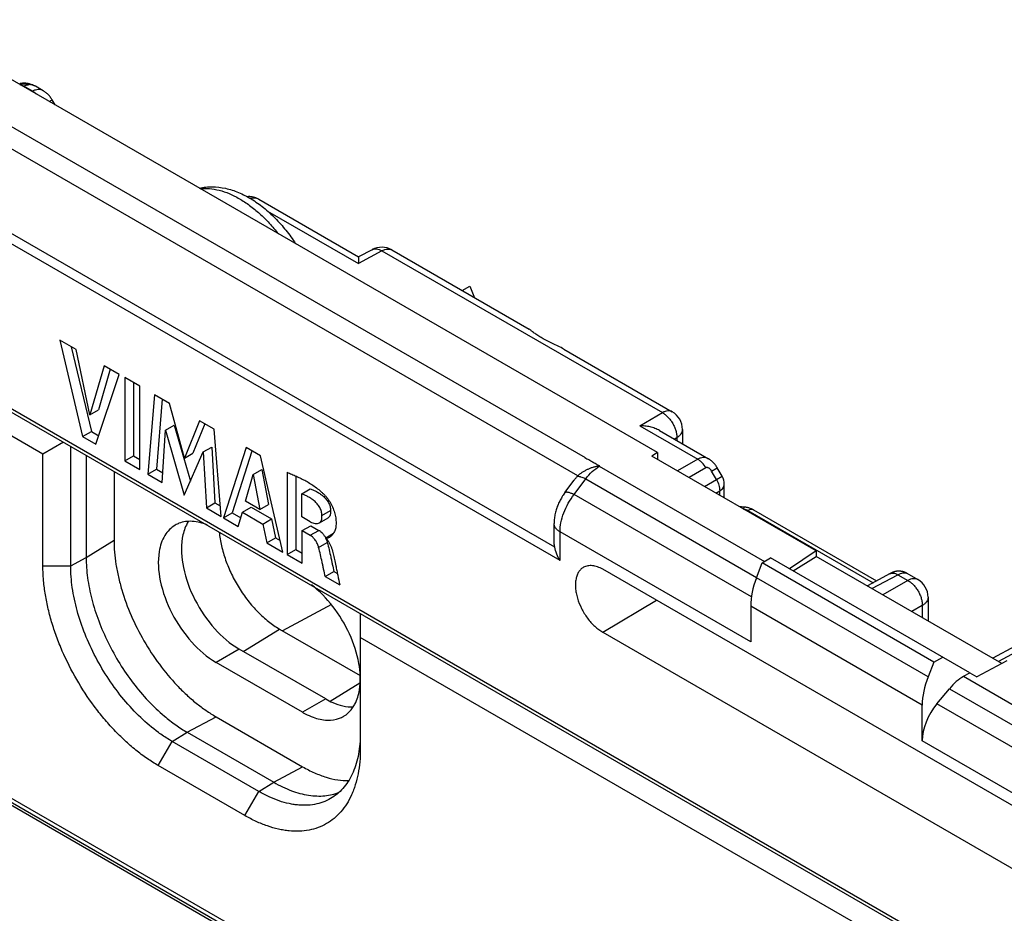
# Model space of a CAD drawing. Units: millimetres. Extents: x -34.6 to 34.9, y -48.9 to 48.9.
# Drawn here: x -10.1 to 14, y 17.4 to 39.3 of the extents above; entities that cross this region are included whole.
import ezdxf

# ---------------------------------------------------------------- set-up
doc = ezdxf.new("R2010")
doc.units = ezdxf.units.MM
doc.header["$LTSCALE"] = 16.335
doc.layers.get('0').update_dxf_attribs({"linetype": 'CONTINUOUS'})
doc.layers.add('ASSI', color=7, linetype='CONTINUOUS')

msp = doc.modelspace()

# ---------------------------------------------------------------- linework, layer by layer
at = {"color": 7, "linetype": 'CONTINUOUS'}
for p, q in [((5.521, 28.665), (-12.859, 39.277)), ((-26.033, 38.734), (14.838, 15.135)), ((-9.538, 28.623), (-26.049, 38.156)), ((-9.529, 37.532), (-9.722, 37.644)), ((-9.241, 37.188), (-9.312, 37.312)), ((-4.25, 34.873), (-1.803, 33.461)), ((-1.473, 33.638), (-1.803, 33.461)), ((-0.986, 33.631), (2.379, 31.688)), ((-1.803, 33.461), (-1.805, 33.3)), ((-1.804, 33.35), (-1.805, 33.334)), ((0.736, 32.637), (0.927, 32.747)), ((0.927, 32.747), (1.042, 32.46)), ((-9.124, 31.421), (-8.564, 29.056)), ((-8.723, 31.189), (-9.124, 31.421)), ((-8.845, 31.259), (-8.351, 29.179)), ((-8.386, 29.589), (-8.723, 31.189)), ((3.228, 31.198), (5.885, 29.663)), ((-8.038, 30.794), (-8.386, 29.589)), ((-7.887, 30.707), (-8.174, 29.711)), ((-7.67, 30.581), (-8.038, 30.794)), ((-8.238, 28.868), (-7.67, 30.581)), ((-7.533, 30.502), (-7.533, 28.461)), ((-7.164, 30.289), (-7.533, 30.502)), ((-7.321, 30.38), (-7.321, 28.583)), ((-7.164, 28.248), (-7.164, 30.289)), ((-6.805, 30.082), (-6.965, 28.133)), ((-6.437, 29.869), (-6.805, 30.082)), ((-6.612, 29.971), (-6.753, 28.256)), ((-8.386, 29.589), (-8.174, 29.711)), ((-6.072, 28.525), (-6.437, 29.869)), ((-5.703, 29.445), (-6.072, 28.525)), ((-5.338, 29.235), (-5.703, 29.445)), ((-6.612, 27.929), (-6.533, 29.217)), ((-6.533, 29.217), (-6.32, 29.339)), ((-6.533, 29.217), (-6.074, 27.618)), ((-6.32, 29.339), (-5.924, 27.959)), ((-5.57, 29.369), (-5.86, 28.647)), ((-5.172, 27.098), (-5.338, 29.235)), ((5.571, 29.203), (6.77, 28.511)), ((6.135, 29.23), (6.135, 28.877)), ((-8.564, 29.056), (-8.351, 29.179)), ((-8.564, 29.056), (-8.238, 28.868)), ((-8.351, 29.179), (-8.17, 29.074)), ((-9.03, 28.916), (-9.538, 28.623)), ((-8.857, 25.888), (-8.857, 28.816)), ((-5.609, 28.678), (-5.397, 28.8)), ((-5.397, 28.8), (-5.321, 27.429)), ((-4.56, 28.786), (-5.115, 27.065)), ((-4.203, 28.58), (-4.56, 28.786)), ((-9.538, 25.888), (-9.538, 28.623)), ((-8.477, 28.597), (-8.477, 26.092)), ((-7.533, 28.461), (-7.321, 28.583)), ((-7.321, 28.583), (-7.164, 28.493)), ((-6.074, 27.618), (-5.609, 28.678)), ((-6.072, 28.525), (-5.86, 28.647)), ((-5.609, 28.678), (-5.533, 27.306)), ((-4.415, 28.702), (-4.903, 27.187)), ((-3.661, 26.225), (-4.203, 28.58)), ((3.751, 28.541), (3.743, 28.536)), ((5.521, 28.665), (5.382, 28.579)), ((9.411, 26.252), (5.382, 28.579)), ((5.521, 28.665), (5.521, 28.498)), ((-7.533, 28.461), (-7.164, 28.248)), ((-6.965, 28.133), (-6.753, 28.256)), ((-6.753, 28.256), (-6.598, 28.166)), ((-4.389, 28.126), (-4.177, 28.249)), ((-4.177, 28.249), (-4.007, 27.393)), ((7.105, 28.085), (6.987, 28.29)), ((-7.795, 28.203), (-7.795, 26.514)), ((-6.965, 28.133), (-6.612, 27.929)), ((-4.573, 27.474), (-4.389, 28.126)), ((-4.389, 28.126), (-4.219, 27.27)), ((-3.553, 28.18), (-3.553, 26.163)), ((-3.34, 28.09), (-3.34, 26.285)), ((-3.197, 27.65), (-2.985, 27.772)), ((3.254, 27.683), (3.479, 27.985)), ((7.159, 27.553), (7.159, 27.885)), ((-3.197, 27.09), (-3.197, 27.65)), ((-5.533, 27.306), (-5.321, 27.429)), ((-5.533, 27.306), (-5.172, 27.098)), ((-5.321, 27.429), (-5.192, 27.355)), ((-4.648, 27.203), (-4.436, 27.325)), ((-4.219, 27.27), (-4.573, 27.474)), ((-4.436, 27.325), (-3.933, 27.035)), ((-4.219, 27.27), (-4.007, 27.393)), ((-5.115, 27.065), (-4.903, 27.187)), ((-5.115, 27.065), (-4.75, 26.854)), ((-4.903, 27.187), (-4.689, 27.064)), ((-4.75, 26.854), (-4.648, 27.203)), ((-4.648, 27.203), (-4.145, 26.912)), ((-4.145, 26.912), (-3.933, 27.035)), ((-3.933, 27.035), (-3.838, 26.572)), ((-2.986, 26.968), (-3.197, 27.09)), ((-2.761, 26.943), (-2.548, 27.065)), ((7.875, 27.257), (10.889, 25.516)), ((-4.145, 26.912), (-4.05, 26.45)), ((-3.185, 26.749), (-2.973, 26.871)), ((-2.973, 26.871), (-2.775, 26.757)), ((2.988, 26.535), (2.988, 26.923)), ((-4.05, 26.45), (-3.838, 26.572)), ((-3.838, 26.572), (-3.726, 26.508)), ((-3.185, 25.95), (-3.185, 26.749)), ((-3.185, 26.749), (-2.987, 26.635)), ((-2.606, 26.575), (-2.417, 26.684)), ((-4.05, 26.45), (-3.661, 26.225)), ((-3.553, 26.163), (-3.34, 26.285)), ((-3.553, 26.163), (-3.185, 25.95)), ((-3.34, 26.285), (-3.185, 26.195)), ((8.083, 25.957), (8.292, 26.084)), ((13.174, 23.266), (8.292, 26.084)), ((9.411, 26.252), (8.755, 25.817)), ((8.843, 25.766), (9.411, 26.119)), ((9.411, 26.252), (9.411, 26.119)), ((13.961, 23.492), (9.411, 26.119)), ((7.946, 25.596), (8.083, 25.957)), ((12.295, 23.525), (8.083, 25.957)), ((-2.62, 25.624), (-2.408, 25.747)), ((-2.62, 25.624), (-2.265, 25.419)), ((-2.408, 25.747), (-2.321, 25.697)), ((15.635, 19.188), (4.18, 25.802)), ((11.225, 25.697), (10.664, 25.395)), ((11.233, 25.701), (11.225, 25.697)), ((11.24, 25.705), (11.233, 25.701)), ((11.244, 25.707), (11.24, 25.705)), ((11.249, 25.71), (11.244, 25.707)), ((11.253, 25.712), (11.249, 25.71)), ((11.633, 25.703), (11.902, 25.548)), ((12.152, 25.115), (12.152, 24.536)), ((7.806, 24.9), (7.806, 24.022)), ((-1.76, 24.719), (-1.76, 21.397)), ((14.751, 14.599), (-1.76, 24.132)), ((4.18, 24.258), (15.635, 17.644)), ((14.29, 23.918), (13.737, 23.621)), ((12.295, 23.525), (12.512, 23.648)), ((12.295, 23.525), (12.153, 23.166)), ((14.08, 23.556), (13.351, 23.163)), ((13.022, 23.178), (13.174, 23.265)), ((13.174, 23.265), (13.351, 23.163)), ((12.368, 22.503), (12.675, 22.875)), ((12.009, 21.595), (12.009, 22.473)), ((-13.644, 22.015), (-0.202, 14.253)), ((-5.295, 22.185), (-3.174, 20.96)), ((-6.003, 21.805), (-3.881, 20.581)), ((-4.248, 20.354), (-6.369, 21.579)), ((-4.588, 19.764), (-6.71, 20.989))]:
    msp.add_line(p, q, dxfattribs=at)
at = {"color": 250, "linetype": 'CONTINUOUS'}
for p, q in [((-26.084, 38.848), (14.786, 15.25)), ((-13.039, 38.235), (3.751, 28.541)), ((3.571, 28.094), (-13.46, 37.928)), ((-10.017, 37.636), (-10.003, 37.644)), ((-9.791, 37.522), (-10.003, 37.644)), ((-9.791, 37.522), (-9.805, 37.514)), ((-9.384, 37.27), (-9.312, 37.312)), ((3.005, 26.348), (-14.208, 36.286)), ((3.134, 26.014), (-14.432, 36.157)), ((-4.032, 34.586), (-1.805, 33.3)), ((-1.23, 33.609), (-1.805, 33.3)), ((-1.23, 33.609), (5.642, 29.642)), ((5.086, 29.321), (5.642, 29.642)), ((5.086, 29.321), (6.507, 28.5)), ((5.933, 28.994), (5.995, 29.03)), ((5.995, 29.03), (5.995, 28.958)), ((6.507, 28.5), (6.012, 28.215)), ((4.096, 28.331), (4.104, 28.337)), ((4.096, 28.331), (8.144, 25.994)), ((6.709, 28.29), (6.295, 28.051)), ((6.847, 28.21), (6.987, 28.29)), ((3.478, 27.636), (3.764, 28.02)), ((3.764, 28.02), (7.949, 25.604)), ((6.671, 27.834), (6.966, 28.004)), ((6.966, 28.004), (6.847, 28.21)), ((6.966, 28.004), (7.105, 28.085)), ((7.823, 25.128), (3.478, 27.636)), ((6.954, 27.671), (7.046, 27.724)), ((7.046, 27.618), (7.046, 27.724)), ((-2.699, 27.119), (-2.487, 27.242)), ((7.738, 27.247), (10.809, 25.474)), ((-2.987, 26.635), (-2.775, 26.757)), ((3.134, 26.014), (3.134, 26.719)), ((7.806, 24.022), (3.134, 26.719)), ((-8.477, 26.092), (-7.795, 26.514)), ((-2.781, 26.336), (-2.569, 26.459)), ((-8.857, 25.888), (-8.477, 26.092)), ((-9.538, 25.888), (-8.857, 25.888)), ((12.153, 23.166), (7.946, 25.596)), ((10.778, 25.329), (11.41, 25.67)), ((11.41, 25.67), (11.658, 25.527)), ((11.658, 25.527), (11.047, 25.174)), ((-2.47, 24.937), (-3.667, 24.294)), ((4.18, 24.258), (5.494, 25.043)), ((12.009, 22.473), (7.806, 24.9)), ((12.011, 24.914), (11.754, 24.766)), ((12.011, 24.914), (12.011, 24.617)), ((14.533, 23.889), (13.88, 23.538)), ((13.022, 23.178), (17.711, 20.47)), ((12.675, 22.875), (17.36, 20.169)), ((17.043, 19.804), (12.368, 22.503)), ((-13.657, 22.124), (-0.247, 14.381)), ((-6.003, 21.805), (-5.295, 22.185)), ((-6.369, 21.579), (-6.003, 21.805)), ((-6.71, 20.989), (-6.369, 21.579)), ((16.681, 18.898), (12.009, 21.595)), ((-3.881, 20.581), (-3.174, 20.96)), ((-4.248, 20.354), (-3.881, 20.581)), ((-4.588, 19.764), (-4.248, 20.354))]:
    msp.add_line(p, q, dxfattribs=at)
at = {"color": 7, "linetype": 'CONTINUOUS'}
for points in [[(-9.897, 37.709), (-9.91, 37.711), (-9.927, 37.714), (-9.943, 37.716), (-9.959, 37.717), (-9.975, 37.718), (-9.992, 37.718), (-10.008, 37.718), (-10.025, 37.718), (-10.041, 37.717), (-10.058, 37.715), (-10.074, 37.713), (-10.091, 37.71), (-10.107, 37.707)], [(-9.722, 37.644), (-9.731, 37.649), (-9.749, 37.658), (-9.767, 37.667), (-9.787, 37.676), (-9.806, 37.683), (-9.826, 37.69), (-9.847, 37.697), (-9.868, 37.702), (-9.89, 37.707), (-9.897, 37.709)], [(-9.312, 37.312), (-9.316, 37.318), (-9.328, 37.337), (-9.34, 37.356), (-9.353, 37.374), (-9.367, 37.391), (-9.38, 37.408), (-9.395, 37.424), (-9.41, 37.44), (-9.425, 37.455), (-9.44, 37.469), (-9.456, 37.482), (-9.472, 37.495), (-9.489, 37.507), (-9.505, 37.518), (-9.523, 37.529), (-9.529, 37.532)], [(-4.25, 34.873), (-4.255, 34.877), (-4.272, 34.886), (-4.289, 34.894), (-4.306, 34.901), (-4.323, 34.908), (-4.341, 34.914), (-4.358, 34.92), (-4.376, 34.925), (-4.394, 34.929), (-4.411, 34.932), (-4.429, 34.935), (-4.447, 34.936), (-4.465, 34.938), (-4.483, 34.938), (-4.501, 34.938), (-4.519, 34.937), (-4.53, 34.936)], [(6.987, 28.29), (6.983, 28.297), (6.971, 28.316), (6.959, 28.335), (6.946, 28.352), (6.932, 28.37), (6.918, 28.387), (6.904, 28.403), (6.889, 28.418), (6.874, 28.433), (6.859, 28.447), (6.843, 28.461), (6.827, 28.473), (6.81, 28.485), (6.793, 28.497), (6.776, 28.507), (6.77, 28.511)], [(3.254, 27.683), (3.245, 27.67), (3.228, 27.647), (3.212, 27.623), (3.196, 27.599), (3.181, 27.574), (3.166, 27.549), (3.152, 27.524), (3.138, 27.498), (3.125, 27.472), (3.112, 27.446), (3.1, 27.42), (3.089, 27.394), (3.078, 27.367), (3.067, 27.34), (3.063, 27.327)], [(3.063, 27.327), (3.057, 27.312), (3.048, 27.284), (3.039, 27.256), (3.031, 27.227), (3.023, 27.199), (3.016, 27.17), (3.01, 27.141), (3.005, 27.112), (3, 27.083), (2.996, 27.054), (2.993, 27.025), (2.99, 26.995), (2.989, 26.966), (2.988, 26.937), (2.988, 26.923)], [(7.649, 27.328), (7.577, 27.336), (7.526, 27.341)], [(7.875, 27.257), (7.859, 27.265), (7.843, 27.273), (7.827, 27.281), (7.81, 27.288), (7.793, 27.294), (7.776, 27.3), (7.759, 27.306), (7.742, 27.311), (7.724, 27.315), (7.706, 27.319), (7.689, 27.322), (7.671, 27.325), (7.653, 27.328), (7.649, 27.328)], [(11.633, 25.703), (11.629, 25.706), (11.624, 25.708), (11.619, 25.711), (11.614, 25.713), (11.609, 25.716), (11.604, 25.718), (11.6, 25.72), (11.595, 25.722), (11.59, 25.724), (11.585, 25.726), (11.58, 25.728), (11.575, 25.73), (11.57, 25.732), (11.565, 25.734), (11.56, 25.735), (11.556, 25.737), (11.551, 25.738), (11.546, 25.74), (11.541, 25.741), (11.536, 25.742), (11.531, 25.744), (11.526, 25.745), (11.521, 25.746), (11.516, 25.747), (11.512, 25.748), (11.507, 25.749), (11.502, 25.75), (11.497, 25.751), (11.492, 25.751), (11.487, 25.752), (11.483, 25.753), (11.478, 25.753), (11.473, 25.754), (11.468, 25.754), (11.464, 25.754), (11.459, 25.755), (11.454, 25.755), (11.45, 25.755), (11.445, 25.755), (11.44, 25.755), (11.436, 25.755), (11.431, 25.755), (11.427, 25.755), (11.422, 25.755), (11.417, 25.755), (11.413, 25.755), (11.408, 25.754), (11.404, 25.754), (11.4, 25.754), (11.395, 25.753), (11.391, 25.753), (11.387, 25.752), (11.382, 25.752), (11.378, 25.751), (11.374, 25.751), (11.369, 25.75), (11.365, 25.749), (11.361, 25.748), (11.357, 25.748), (11.353, 25.747), (11.349, 25.746), (11.345, 25.745), (11.341, 25.744), (11.337, 25.743), (11.333, 25.742), (11.329, 25.741), (11.325, 25.74), (11.322, 25.739), (11.318, 25.738), (11.314, 25.737), (11.31, 25.735), (11.307, 25.734), (11.303, 25.733), (11.3, 25.732), (11.296, 25.73), (11.293, 25.729), (11.289, 25.728), (11.286, 25.727), (11.283, 25.725), (11.28, 25.724), (11.277, 25.723), (11.274, 25.721), (11.271, 25.72), (11.269, 25.719), (11.266, 25.718), (11.264, 25.717), (11.261, 25.716), (11.259, 25.715), (11.257, 25.714), (11.253, 25.712)]]:
    msp.add_lwpolyline(points, dxfattribs=at)
at = {"color": 250, "linetype": 'CONTINUOUS'}
for centre, radius, start, end in [((-10.08, 37.06), 0.626, 91.7853, 92.0391), ((3.874, 27.902), 0.483, 62.5717, 63.8313)]:
    msp.add_arc(centre, radius, start, end, dxfattribs=at)
at = {"color": 7, "linetype": 'CONTINUOUS'}
for centre, radius, start, end in [((-1.236, 33.198), 0.5, 59.9991, 118.2699), ((5.635, 29.23), 0.5, 0, 59.9974), ((4.135, 27.154), 1.183, 91.4657, 92.3178), ((3.943, 27.715), 0.531, 134.4278, 136.7918), ((6.759, 27.885), 0.4, 0, 30), ((-3.07, 26.343), 0.513, 24.3493, 25.7514), ((11.652, 25.115), 0.5, 0.0008, 59.9992)]:
    msp.add_arc(centre, radius, start, end, dxfattribs=at)
for centre, major_axis, ratio, start_param, end_param in [((8.848, 25.523), (0.731, 1.31), 0.567169, -4.458969, -3.93537), ((13.088, 23.075), (0.77, 1.287), 0.587318, -4.441505, -3.917906), ((13.035, 22.368), (0.513, 0.858), 0.587318, 0.811936, 1.318082), ((12.728, 21.996), (0.513, 0.858), 0.587318, 1.318082, 2.365279)]:
    msp.add_ellipse(centre, major_axis=major_axis, ratio=ratio, start_param=start_param, end_param=end_param, dxfattribs=at)
at = {"color": 250, "linetype": 'CONTINUOUS'}
for points, knots in [([(-10.1, 37.685), (-10.101, 37.689), (-10.102, 37.693), (-10.103, 37.699), (-10.104, 37.702), (-10.105, 37.704), (-10.106, 37.706), (-10.106, 37.707), (-10.106, 37.707), (-10.107, 37.707)], [0, 0, 0, 0, 0.430977, 0.601869, 0.74238, 0.852282, 0.931436, 0.980022, 1, 1, 1, 1]), ([(-9.875, 37.687), (-9.911, 37.695), (-9.987, 37.701), (-10.062, 37.693), (-10.1, 37.685)], [0, 0, 0, 0, 0.495311, 1, 1, 1, 1]), ([(-10.1, 37.685), (-10.092, 37.683), (-10.058, 37.673), (-10.026, 37.658), (-10.003, 37.644)], [0, 0, 0, 0, 0.235557, 1, 1, 1, 1]), ([(-10.003, 37.644), (-9.992, 37.65), (-9.952, 37.67), (-9.907, 37.684), (-9.875, 37.687)], [0, 0, 0, 0, 0.270629, 1, 1, 1, 1]), ([(-9.875, 37.687), (-9.876, 37.69), (-9.879, 37.695), (-9.884, 37.702), (-9.89, 37.707), (-9.895, 37.708), (-9.897, 37.709)], [0, 0, 0, 0, 0.3, 0.56011, 0.788866, 1, 1, 1, 1]), ([(-9.722, 37.644), (-9.744, 37.657), (-9.794, 37.677), (-9.847, 37.686), (-9.875, 37.687)], [0, 0, 0, 0, 0.486731, 1, 1, 1, 1]), ([(-9.529, 37.532), (-9.547, 37.543), (-9.588, 37.56), (-9.656, 37.566), (-9.725, 37.554), (-9.77, 37.534), (-9.791, 37.522)], [0, 0, 0, 0, 0.236432, 0.476033, 0.728345, 1, 1, 1, 1]), ([(-9.698, 37.452), (-9.706, 37.459), (-9.735, 37.485), (-9.766, 37.508), (-9.791, 37.522)], [0, 0, 0, 0, 0.26187, 1, 1, 1, 1]), ([(-5.68, 35.132), (-5.606, 35.141), (-5.45, 35.142), (-5.212, 35.1), (-4.965, 35.015), (-4.715, 34.889), (-4.465, 34.724), (-4.22, 34.523), (-3.984, 34.29), (-3.838, 34.118), (-3.767, 34.027)], [0, 0, 0, 0, 0.097243, 0.201823, 0.314894, 0.436813, 0.567284, 0.705494, 0.850233, 1, 1, 1, 1]), ([(-4.25, 34.873), (-4.264, 34.882), (-4.294, 34.895), (-4.343, 34.904), (-4.395, 34.902), (-4.429, 34.894), (-4.446, 34.889)], [0, 0, 0, 0, 0.239665, 0.482222, 0.733994, 1, 1, 1, 1]), ([(-1.473, 33.638), (-1.456, 33.647), (-1.419, 33.659), (-1.358, 33.66), (-1.293, 33.643), (-1.251, 33.622), (-1.23, 33.609)], [0, 0, 0, 0, 0.218721, 0.452301, 0.711184, 1, 1, 1, 1]), ([(-1.23, 33.609), (-1.208, 33.621), (-1.165, 33.641), (-1.1, 33.656), (-1.039, 33.654), (-1.002, 33.64), (-0.986, 33.631)], [0, 0, 0, 0, 0.288798, 0.547677, 0.781265, 1, 1, 1, 1]), ([(5.885, 29.663), (5.869, 29.673), (5.832, 29.686), (5.771, 29.688), (5.706, 29.674), (5.663, 29.654), (5.642, 29.642)], [0, 0, 0, 0, 0.218735, 0.452322, 0.711202, 1, 1, 1, 1]), ([(5.642, 29.642), (5.666, 29.628), (5.715, 29.595), (5.781, 29.534), (5.842, 29.462), (5.896, 29.381), (5.939, 29.294), (5.972, 29.205), (5.991, 29.117), (5.996, 29.058), (5.995, 29.03)], [0, 0, 0, 0, 0.114607, 0.237845, 0.367303, 0.500006, 0.632708, 0.762164, 0.885398, 1, 1, 1, 1]), ([(5.995, 29.03), (6.016, 29.042), (6.054, 29.07), (6.1, 29.119), (6.129, 29.173), (6.135, 29.212), (6.135, 29.23)], [0, 0, 0, 0, 0.288787, 0.547663, 0.781255, 1, 1, 1, 1]), ([(3.743, 28.536), (3.758, 28.527), (3.79, 28.512), (3.839, 28.491), (3.884, 28.465), (3.942, 28.429), (4.016, 28.388), (4.075, 28.354), (4.104, 28.337)], [0, 0, 0, 0, 0.128056, 0.258581, 0.383525, 0.505769, 0.752883, 1, 1, 1, 1]), ([(6.77, 28.511), (6.751, 28.522), (6.71, 28.538), (6.643, 28.545), (6.573, 28.532), (6.529, 28.513), (6.507, 28.5)], [0, 0, 0, 0, 0.236432, 0.476033, 0.728345, 1, 1, 1, 1]), ([(6.709, 28.29), (6.684, 28.335), (6.638, 28.397), (6.566, 28.463), (6.527, 28.489), (6.507, 28.5)], [0, 0, 0, 0, 0.523864, 0.770569, 1, 1, 1, 1]), ([(3.764, 28.02), (3.813, 28.083), (3.915, 28.197), (4.035, 28.293), (4.096, 28.331)], [0, 0, 0, 0, 0.522727, 1, 1, 1, 1]), ([(6.847, 28.21), (6.839, 28.223), (6.826, 28.242), (6.804, 28.264), (6.787, 28.278), (6.768, 28.289), (6.748, 28.296), (6.728, 28.298), (6.715, 28.294), (6.709, 28.29)], [0, 0, 0, 0, 0.26839, 0.40089, 0.53086, 0.656953, 0.777542, 0.89143, 1, 1, 1, 1]), ([(3.556, 28.078), (3.561, 28.08), (3.572, 28.082), (3.591, 28.082), (3.613, 28.078), (3.649, 28.07), (3.7, 28.051), (3.742, 28.031), (3.764, 28.02)], [0, 0, 0, 0, 0.069857, 0.154582, 0.255651, 0.37344, 0.657472, 1, 1, 1, 1]), ([(6.966, 28.004), (6.991, 27.96), (7.022, 27.89), (7.043, 27.794), (7.047, 27.747), (7.046, 27.724)], [0, 0, 0, 0, 0.52387, 0.770577, 1, 1, 1, 1]), ([(7.046, 27.724), (7.063, 27.735), (7.094, 27.756), (7.13, 27.796), (7.153, 27.839), (7.159, 27.87), (7.159, 27.885)], [0, 0, 0, 0, 0.288787, 0.547663, 0.781255, 1, 1, 1, 1]), ([(3.226, 27.184), (3.257, 27.265), (3.33, 27.422), (3.426, 27.567), (3.478, 27.636)], [0, 0, 0, 0, 0.500576, 1, 1, 1, 1]), ([(3.254, 27.683), (3.257, 27.687), (3.266, 27.693), (3.283, 27.698), (3.305, 27.698), (3.332, 27.693), (3.364, 27.685), (3.399, 27.672), (3.438, 27.656), (3.465, 27.643), (3.478, 27.636)], [0, 0, 0, 0, 0.060227, 0.132474, 0.223662, 0.336541, 0.471637, 0.628279, 0.805044, 1, 1, 1, 1]), ([(7.649, 27.328), (7.647, 27.328), (7.644, 27.326), (7.641, 27.322), (7.639, 27.316), (7.636, 27.31), (7.632, 27.298), (7.629, 27.289), (7.627, 27.282)], [0, 0, 0, 0, 0.103402, 0.18789, 0.298052, 0.434579, 0.597437, 1, 1, 1, 1]), ([(7.631, 27.28), (7.65, 27.278), (7.687, 27.27), (7.723, 27.256), (7.738, 27.247)], [0, 0, 0, 0, 0.524502, 1, 1, 1, 1]), ([(7.877, 27.255), (7.868, 27.261), (7.847, 27.269), (7.812, 27.271), (7.775, 27.263), (7.751, 27.253), (7.738, 27.247)], [0, 0, 0, 0, 0.220688, 0.455129, 0.713279, 1, 1, 1, 1]), ([(3.134, 26.719), (3.134, 26.795), (3.152, 26.953), (3.197, 27.106), (3.226, 27.184)], [0, 0, 0, 0, 0.477208, 1, 1, 1, 1]), ([(3.134, 26.719), (3.112, 26.732), (3.072, 26.759), (3.025, 26.809), (2.995, 26.865), (2.988, 26.904), (2.988, 26.923)], [0, 0, 0, 0, 0.289793, 0.549041, 0.782223, 1, 1, 1, 1]), ([(11.216, 25.692), (11.229, 25.699), (11.259, 25.709), (11.308, 25.71), (11.36, 25.696), (11.394, 25.68), (11.41, 25.67)], [0, 0, 0, 0, 0.218734, 0.452308, 0.711186, 1, 1, 1, 1]), ([(11.41, 25.67), (11.432, 25.681), (11.473, 25.701), (11.526, 25.716), (11.565, 25.719), (11.591, 25.717), (11.614, 25.712), (11.629, 25.706), (11.635, 25.702)], [0, 0, 0, 0, 0.309767, 0.576774, 0.69475, 0.803401, 0.904377, 1, 1, 1, 1]), ([(11.902, 25.548), (11.885, 25.557), (11.849, 25.571), (11.787, 25.573), (11.722, 25.558), (11.679, 25.539), (11.658, 25.527)], [0, 0, 0, 0, 0.218735, 0.452323, 0.711203, 1, 1, 1, 1]), ([(11.658, 25.527), (11.682, 25.513), (11.731, 25.48), (11.797, 25.419), (11.858, 25.346), (11.912, 25.265), (11.955, 25.178), (11.988, 25.089), (12.007, 25.001), (12.012, 24.943), (12.011, 24.914)], [0, 0, 0, 0, 0.114607, 0.237845, 0.367303, 0.500006, 0.632708, 0.762164, 0.885398, 1, 1, 1, 1]), ([(12.152, 25.115), (12.152, 25.096), (12.145, 25.058), (12.116, 25.003), (12.071, 24.954), (12.032, 24.927), (12.011, 24.914)], [0, 0, 0, 0, 0.218745, 0.452337, 0.711213, 1, 1, 1, 1])]:
    msp.add_open_spline(points, degree=3, knots=knots, dxfattribs=at)
at = {"color": 7, "linetype": 'CONTINUOUS'}
for points, knots in [([(-5.703, 35.145), (-5.651, 35.157), (-5.546, 35.175), (-5.332, 35.185), (-5.059, 35.152), (-4.737, 35.047), (-4.424, 34.885), (-4.123, 34.672), (-3.839, 34.414), (-3.576, 34.116), (-3.42, 33.898), (-3.346, 33.784)], [0, 0, 0, 0, 0.055015, 0.110381, 0.222786, 0.33907, 0.460628, 0.588111, 0.721285, 0.859122, 1, 1, 1, 1]), ([(3.228, 31.198), (3.182, 31.224), (3.088, 31.272), (2.949, 31.336), (2.817, 31.399), (2.698, 31.463), (2.608, 31.518), (2.544, 31.563), (2.501, 31.594), (2.464, 31.623), (2.431, 31.649), (2.404, 31.671), (2.387, 31.683), (2.379, 31.688)], [0, 0, 0, 0, 0.161998, 0.319282, 0.468245, 0.60681, 0.733096, 0.790844, 0.844361, 0.892988, 0.935866, 0.971931, 1, 1, 1, 1]), ([(5.571, 29.203), (5.536, 29.224), (5.46, 29.259), (5.34, 29.295), (5.214, 29.316), (5.129, 29.321), (5.086, 29.321)], [0, 0, 0, 0, 0.243677, 0.492922, 0.745588, 1, 1, 1, 1]), ([(3.571, 28.094), (3.604, 28.126), (3.659, 28.17), (3.739, 28.22), (3.803, 28.254), (3.86, 28.278), (3.906, 28.295), (3.942, 28.307), (3.977, 28.317), (4.013, 28.325), (4.044, 28.331), (4.068, 28.334), (4.081, 28.336), (4.087, 28.336)], [0, 0, 0, 0, 0.237634, 0.361703, 0.487954, 0.615555, 0.679638, 0.743791, 0.807939, 0.87202, 0.936001, 0.967976, 1, 1, 1, 1]), ([(-3.553, 28.18), (-3.514, 28.165), (-3.438, 28.133), (-3.324, 28.083), (-3.209, 28.028), (-3.093, 27.968), (-2.978, 27.899), (-2.863, 27.821), (-2.77, 27.748), (-2.696, 27.684), (-2.66, 27.65), (-2.642, 27.632)], [0, 0, 0, 0, 0.115214, 0.231816, 0.350433, 0.471905, 0.596965, 0.72633, 0.8605, 0.929528, 1, 1, 1, 1]), ([(3.479, 27.985), (3.485, 27.994), (3.509, 28.026), (3.536, 28.056), (3.556, 28.078)], [0, 0, 0, 0, 0.25253, 1, 1, 1, 1]), ([(-2.985, 27.772), (-2.959, 27.763), (-2.907, 27.742), (-2.828, 27.706), (-2.75, 27.659), (-2.672, 27.601), (-2.612, 27.541), (-2.568, 27.485), (-2.54, 27.439), (-2.518, 27.389), (-2.501, 27.339), (-2.49, 27.29), (-2.487, 27.257), (-2.487, 27.242)], [0, 0, 0, 0, 0.107296, 0.218236, 0.335223, 0.459981, 0.593447, 0.663463, 0.734595, 0.805135, 0.873597, 0.938903, 1, 1, 1, 1]), ([(-2.699, 27.119), (-2.699, 27.135), (-2.702, 27.168), (-2.713, 27.217), (-2.73, 27.267), (-2.752, 27.316), (-2.781, 27.363), (-2.824, 27.419), (-2.884, 27.479), (-2.962, 27.537), (-3.04, 27.583), (-3.119, 27.619), (-3.171, 27.64), (-3.197, 27.65)], [0, 0, 0, 0, 0.061097, 0.126403, 0.194865, 0.265405, 0.336537, 0.406553, 0.540019, 0.664777, 0.781764, 0.892704, 1, 1, 1, 1]), ([(-2.642, 27.632), (-2.625, 27.616), (-2.593, 27.58), (-2.534, 27.503), (-2.471, 27.398), (-2.421, 27.286), (-2.391, 27.196), (-2.368, 27.108), (-2.356, 27.022), (-2.353, 26.938), (-2.355, 26.879), (-2.362, 26.823), (-2.374, 26.771), (-2.392, 26.725), (-2.409, 26.697), (-2.417, 26.684)], [0, 0, 0, 0, 0.068432, 0.138787, 0.281503, 0.422817, 0.491571, 0.558322, 0.684764, 0.744403, 0.80149, 0.855772, 0.906956, 0.954846, 1, 1, 1, 1]), ([(-2.761, 26.943), (-2.755, 26.946), (-2.743, 26.954), (-2.729, 26.97), (-2.717, 26.989), (-2.709, 27.012), (-2.704, 27.036), (-2.699, 27.072), (-2.699, 27.1), (-2.699, 27.119)], [0, 0, 0, 0, 0.104102, 0.211011, 0.32403, 0.445529, 0.575204, 0.711784, 1, 1, 1, 1]), ([(-2.487, 27.242), (-2.487, 27.223), (-2.487, 27.195), (-2.492, 27.159), (-2.497, 27.134), (-2.505, 27.112), (-2.517, 27.092), (-2.531, 27.077), (-2.543, 27.068), (-2.548, 27.065)], [0, 0, 0, 0, 0.288216, 0.424797, 0.554471, 0.67597, 0.788989, 0.895898, 1, 1, 1, 1]), ([(-2.986, 26.968), (-2.967, 26.957), (-2.927, 26.94), (-2.876, 26.927), (-2.837, 26.924), (-2.801, 26.926), (-2.775, 26.934), (-2.761, 26.943)], [0, 0, 0, 0, 0.286178, 0.545659, 0.666567, 0.782062, 1, 1, 1, 1]), ([(-2.781, 26.336), (-2.785, 26.351), (-2.794, 26.381), (-2.811, 26.425), (-2.833, 26.469), (-2.858, 26.51), (-2.887, 26.548), (-2.918, 26.582), (-2.951, 26.611), (-2.975, 26.628), (-2.987, 26.635)], [0, 0, 0, 0, 0.125008, 0.253124, 0.383602, 0.514502, 0.643518, 0.768732, 0.888272, 1, 1, 1, 1]), ([(-2.775, 26.757), (-2.766, 26.752), (-2.75, 26.742), (-2.718, 26.716), (-2.681, 26.678), (-2.64, 26.625), (-2.618, 26.586), (-2.608, 26.566)], [0, 0, 0, 0, 0.111299, 0.228561, 0.476496, 0.736216, 1, 1, 1, 1]), ([(-2.518, 26.581), (-2.53, 26.574), (-2.552, 26.566), (-2.583, 26.567), (-2.599, 26.571), (-2.606, 26.575)], [0, 0, 0, 0, 0.463607, 0.716518, 1, 1, 1, 1]), ([(-2.606, 26.575), (-2.598, 26.566), (-2.582, 26.548), (-2.552, 26.508), (-2.52, 26.455), (-2.488, 26.387), (-2.453, 26.296), (-2.427, 26.204), (-2.405, 26.113), (-2.395, 26.067), (-2.391, 26.045)], [0, 0, 0, 0, 0.062586, 0.126678, 0.256574, 0.385836, 0.512897, 0.759868, 0.880544, 1, 1, 1, 1]), ([(-2.603, 26.554), (-2.596, 26.539), (-2.583, 26.507), (-2.573, 26.475), (-2.569, 26.459)], [0, 0, 0, 0, 0.506542, 1, 1, 1, 1]), ([(-2.417, 26.684), (-2.424, 26.674), (-2.439, 26.655), (-2.463, 26.627), (-2.489, 26.602), (-2.508, 26.587), (-2.518, 26.581)], [0, 0, 0, 0, 0.256353, 0.50803, 0.756137, 1, 1, 1, 1]), ([(-7.795, 26.514), (-7.795, 26.418), (-7.786, 26.22), (-7.75, 25.919), (-7.69, 25.61), (-7.578, 25.187), (-7.383, 24.657), (-7.074, 24.044), (-6.698, 23.47), (-6.337, 23.037), (-6.026, 22.728), (-5.788, 22.522), (-5.546, 22.34), (-5.379, 22.233), (-5.295, 22.185)], [0, 0, 0, 0, 0.05585, 0.114202, 0.174818, 0.237402, 0.367011, 0.499994, 0.632978, 0.762589, 0.825175, 0.885793, 0.944148, 1, 1, 1, 1]), ([(-2.62, 25.624), (-2.633, 25.683), (-2.652, 25.772), (-2.677, 25.891), (-2.702, 26.009), (-2.735, 26.158), (-2.765, 26.277), (-2.781, 26.336)], [0, 0, 0, 0, 0.248885, 0.373082, 0.497266, 0.746973, 1, 1, 1, 1]), ([(-2.569, 26.459), (-2.553, 26.399), (-2.523, 26.281), (-2.49, 26.132), (-2.465, 26.013), (-2.44, 25.895), (-2.421, 25.806), (-2.408, 25.747)], [0, 0, 0, 0, 0.253027, 0.502734, 0.626918, 0.751115, 1, 1, 1, 1]), ([(3.005, 26.348), (2.998, 26.378), (2.99, 26.44), (2.988, 26.503), (2.988, 26.535)], [0, 0, 0, 0, 0.497328, 1, 1, 1, 1]), ([(3.134, 26.014), (3.104, 26.066), (3.052, 26.174), (3.017, 26.289), (3.005, 26.348)], [0, 0, 0, 0, 0.503023, 1, 1, 1, 1]), ([(-8.477, 26.092), (-8.477, 25.926), (-8.452, 25.581), (-8.347, 25.059), (-8.177, 24.526), (-7.947, 23.997), (-7.664, 23.486), (-7.335, 23.008), (-6.969, 22.576), (-6.7, 22.319), (-6.561, 22.202)], [0, 0, 0, 0, 0.111921, 0.231714, 0.357662, 0.487643, 0.619291, 0.750146, 0.877791, 1, 1, 1, 1]), ([(-6.71, 20.989), (-6.804, 21.044), (-6.993, 21.164), (-7.268, 21.37), (-7.536, 21.603), (-7.797, 21.862), (-8.047, 22.144), (-8.366, 22.548), (-8.722, 23.093), (-9.016, 23.674), (-9.207, 24.152), (-9.326, 24.51), (-9.419, 24.865), (-9.487, 25.214), (-9.528, 25.555), (-9.538, 25.778), (-9.538, 25.888)], [0, 0, 0, 0, 0.055846, 0.114194, 0.174805, 0.237383, 0.301586, 0.367037, 0.500006, 0.632974, 0.698424, 0.762626, 0.825202, 0.885811, 0.944157, 1, 1, 1, 1]), ([(-6.708, 21.801), (-6.86, 21.914), (-7.158, 22.167), (-7.564, 22.605), (-7.933, 23.101), (-8.253, 23.64), (-8.513, 24.204), (-8.707, 24.776), (-8.827, 25.338), (-8.857, 25.709), (-8.857, 25.888)], [0, 0, 0, 0, 0.119183, 0.245207, 0.375675, 0.507883, 0.639016, 0.766327, 0.887329, 1, 1, 1, 1]), ([(-2.391, 26.045), (-2.38, 25.993), (-2.362, 25.901), (-2.336, 25.771), (-2.305, 25.615), (-2.281, 25.497), (-2.265, 25.419)], [0, 0, 0, 0, 0.250256, 0.437623, 0.624865, 1, 1, 1, 1]), ([(3.713, 25.852), (3.689, 25.839), (3.644, 25.806), (3.59, 25.739), (3.549, 25.658), (3.522, 25.563), (3.51, 25.457), (3.512, 25.342), (3.528, 25.22), (3.57, 25.049), (3.655, 24.837), (3.775, 24.64), (3.89, 24.498), (3.982, 24.404), (4.078, 24.323), (4.146, 24.278), (4.18, 24.258)], [0, 0, 0, 0, 0.042828, 0.087305, 0.134916, 0.186637, 0.242916, 0.30375, 0.368781, 0.437383, 0.581723, 0.729023, 0.801187, 0.870964, 0.937472, 1, 1, 1, 1]), ([(4.18, 25.802), (4.139, 25.825), (4.058, 25.864), (3.933, 25.895), (3.833, 25.893), (3.761, 25.875), (3.728, 25.86), (3.713, 25.852)], [0, 0, 0, 0, 0.28918, 0.548345, 0.781685, 0.89195, 1, 1, 1, 1]), ([(-6.561, 22.202), (-6.472, 22.126), (-6.291, 21.985), (-6.099, 21.861), (-6.003, 21.805)], [0, 0, 0, 0, 0.512443, 1, 1, 1, 1]), ([(-6.369, 21.579), (-6.397, 21.596), (-6.513, 21.665), (-6.625, 21.741), (-6.708, 21.801)], [0, 0, 0, 0, 0.244049, 1, 1, 1, 1]), ([(-1.76, 21.79), (-1.76, 21.701), (-1.767, 21.528), (-1.8, 21.277), (-1.855, 21.043), (-1.932, 20.828), (-2.03, 20.635), (-2.148, 20.465), (-2.286, 20.32), (-2.391, 20.241), (-2.446, 20.206)], [0, 0, 0, 0, 0.148058, 0.288682, 0.421897, 0.548022, 0.667708, 0.781969, 0.892173, 1, 1, 1, 1]), ([(-1.76, 21.397), (-1.76, 21.293), (-1.768, 21.09), (-1.808, 20.795), (-1.865, 20.565), (-1.924, 20.393), (-1.989, 20.234), (-2.087, 20.05), (-2.23, 19.856), (-2.397, 19.692), (-2.585, 19.56), (-2.793, 19.463), (-3.018, 19.4), (-3.259, 19.374), (-3.466, 19.381), (-3.637, 19.404), (-3.815, 19.439), (-4.043, 19.505), (-4.318, 19.618), (-4.498, 19.712), (-4.588, 19.764)], [0, 0, 0, 0, 0.074297, 0.144739, 0.211344, 0.243274, 0.274329, 0.334003, 0.390967, 0.445987, 0.499989, 0.553992, 0.609013, 0.665979, 0.725656, 0.756713, 0.788644, 0.855254, 0.925699, 1, 1, 1, 1]), ([(-3.174, 20.96), (-3.079, 20.906), (-2.891, 20.809), (-2.602, 20.7), (-2.321, 20.634), (-2.135, 20.619), (-2.045, 20.62)], [0, 0, 0, 0, 0.275096, 0.533046, 0.774199, 1, 1, 1, 1]), ([(-3.881, 20.581), (-3.81, 20.539), (-3.668, 20.464), (-3.387, 20.345), (-3.105, 20.267), (-2.828, 20.24), (-2.634, 20.245), (-2.45, 20.276), (-2.333, 20.313), (-2.277, 20.336)], [0, 0, 0, 0, 0.146759, 0.286704, 0.546028, 0.666445, 0.781504, 0.892251, 1, 1, 1, 1]), ([(-2.446, 20.206), (-2.503, 20.169), (-2.627, 20.105), (-2.828, 20.042), (-3.044, 20.012), (-3.231, 20.015), (-3.386, 20.033), (-3.547, 20.063), (-3.754, 20.121), (-4.003, 20.222), (-4.166, 20.307), (-4.248, 20.354)], [0, 0, 0, 0, 0.108275, 0.218206, 0.331824, 0.450833, 0.512811, 0.576579, 0.709768, 0.850888, 1, 1, 1, 1])]:
    msp.add_open_spline(points, degree=3, knots=knots, dxfattribs=at)
at = {"layer": 'ASSI', "color": 7, "linetype": 'CONTINUOUS'}
for p, q in [((17.757, 3.803), (-29.055, 30.832)), ((-3.74, 24.337), (-1.767, 23.197)), ((-2.608, 22.622), (-4.73, 23.847)), ((-3.174, 22.295), (-5.295, 23.52))]:
    msp.add_line(p, q, dxfattribs=at)
at = {"layer": 'ASSI', "color": 250, "linetype": 'CONTINUOUS'}
for p, q in [((-4.628, 23.788), (-3.74, 24.337)), ((-4.73, 23.847), (-5.295, 23.52)), ((-2.495, 22.57), (-1.768, 23.019)), ((-2.608, 22.622), (-3.174, 22.295))]:
    msp.add_line(p, q, dxfattribs=at)
at = {"layer": 'ASSI', "color": 7, "linetype": 'CONTINUOUS'}
for centre, start, end in [((-5.958, 26.3), 111.2553, 120.004), ((-2.512, 22.781), 291.2553, 300.004)]:
    msp.add_arc(centre, 0.676, start, end, dxfattribs=at)
for points, knots in [([(-6.295, 26.885), (-6.399, 26.825), (-6.588, 26.629), (-6.666, 26.375), (-6.688, 26.238)], [0, 0, 0, 0, 0.464035, 1, 1, 1, 1]), ([(-5.51, 26.891), (-5.627, 26.937), (-5.859, 26.999), (-6.101, 26.969), (-6.203, 26.929)], [0, 0, 0, 0, 0.535008, 1, 1, 1, 1]), ([(-5.972, 26.977), (-5.991, 26.948), (-6.063, 26.82), (-6.104, 26.675), (-6.123, 26.564)], [0, 0, 0, 0, 0.233984, 1, 1, 1, 1]), ([(-6.123, 26.564), (-6.162, 26.327), (-6.123, 25.795), (-5.839, 25.032), (-5.373, 24.343), (-4.954, 23.976), (-4.73, 23.847)], [0, 0, 0, 0, 0.225761, 0.487897, 0.757055, 1, 1, 1, 1]), ([(-5.216, 26.714), (-5.205, 26.601), (-5.167, 26.368), (-5.065, 26.022), (-4.92, 25.676), (-4.736, 25.343), (-4.521, 25.032), (-4.279, 24.755), (-4.021, 24.52), (-3.834, 24.391), (-3.74, 24.337)], [0, 0, 0, 0, 0.118262, 0.243777, 0.37411, 0.506476, 0.637957, 0.765689, 0.887074, 1, 1, 1, 1]), ([(-6.688, 26.238), (-6.728, 26), (-6.688, 25.468), (-6.405, 24.705), (-5.938, 24.016), (-5.52, 23.649), (-5.295, 23.52)], [0, 0, 0, 0, 0.225761, 0.487897, 0.757055, 1, 1, 1, 1]), ([(-1.781, 22.843), (-1.745, 23.058), (-1.771, 23.538), (-2.003, 24.238), (-2.4, 24.897), (-2.762, 25.268), (-2.959, 25.417)], [0, 0, 0, 0, 0.221985, 0.478875, 0.747266, 1, 1, 1, 1]), ([(-1.949, 22.404), (-1.928, 22.435), (-1.847, 22.57), (-1.801, 22.724), (-1.781, 22.843)], [0, 0, 0, 0, 0.23301, 1, 1, 1, 1]), ([(-2.608, 22.622), (-2.552, 22.589), (-2.343, 22.483), (-2.103, 22.422), (-1.933, 22.43)], [0, 0, 0, 0, 0.276144, 1, 1, 1, 1]), ([(-3.174, 22.295), (-3.153, 22.283), (-3.07, 22.237), (-2.983, 22.198), (-2.917, 22.174)], [0, 0, 0, 0, 0.258402, 1, 1, 1, 1]), ([(-2.174, 22.196), (-2.152, 22.209), (-2.066, 22.265), (-1.994, 22.341), (-1.949, 22.404)], [0, 0, 0, 0, 0.245736, 1, 1, 1, 1]), ([(-2.917, 22.174), (-2.807, 22.135), (-2.588, 22.083), (-2.363, 22.114), (-2.267, 22.152)], [0, 0, 0, 0, 0.53269, 1, 1, 1, 1])]:
    msp.add_open_spline(points, degree=3, knots=knots, dxfattribs=at)

doc.saveas('drawing.dxf')
